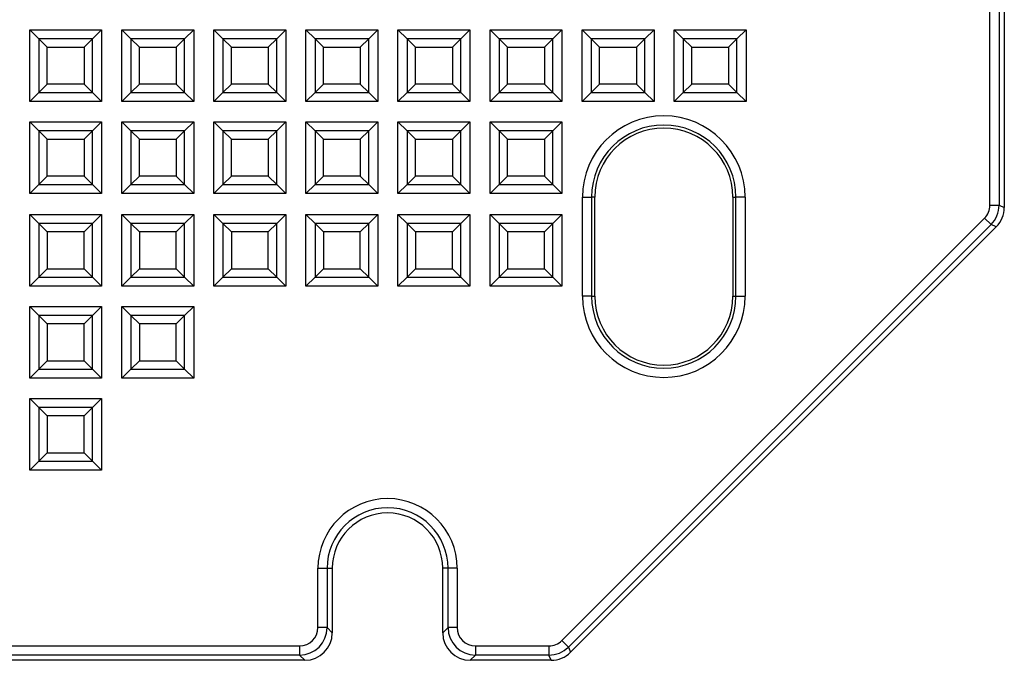
# Model space of a CAD drawing. Units: millimetres. Extents: x 30 to 390, y 23 to 265.
# Drawn here: x 168 to 195, y 49 to 66 of the extents above; entities that cross this region are included whole.
import ezdxf

# ---------------------------------------------------------------- set-up
doc = ezdxf.new("R2010")
doc.units = ezdxf.units.MM

msp = doc.modelspace()

# ---------------------------------------------------------------- linework, layer by layer
at = {"color": 7, "linetype": 'Continuous', "lineweight": 25}
for p, q in [((194.716, 221.44), (194.716, 61.263)), ((194.326, 61.322), (194.326, 221.382)), ((194.574, 221.382), (194.574, 61.322)), ((168.251, 66.09), (170.203, 66.09)), ((168.251, 64.138), (168.251, 66.09)), ((168.497, 65.844), (168.251, 66.09)), ((169.957, 65.844), (170.203, 66.09)), ((170.203, 66.09), (170.203, 64.138)), ((170.751, 66.09), (172.703, 66.09)), ((170.751, 64.138), (170.751, 66.09)), ((170.997, 65.844), (170.751, 66.09)), ((172.457, 65.844), (172.703, 66.09)), ((172.703, 66.09), (172.703, 64.138)), ((173.251, 66.09), (175.203, 66.09)), ((173.251, 64.138), (173.251, 66.09)), ((173.497, 65.844), (173.251, 66.09)), ((175.203, 66.09), (174.957, 65.844)), ((175.203, 66.09), (175.203, 64.138)), ((175.75, 66.09), (177.703, 66.09)), ((175.75, 64.138), (175.75, 66.09)), ((175.75, 66.09), (175.997, 65.844)), ((177.703, 66.09), (177.457, 65.844)), ((177.703, 66.09), (177.703, 64.138)), ((178.25, 66.09), (180.203, 66.09)), ((178.25, 64.138), (178.25, 66.09)), ((178.497, 65.844), (178.25, 66.09)), ((179.957, 65.844), (180.203, 66.09)), ((180.203, 66.09), (180.203, 64.138)), ((180.75, 66.09), (182.703, 66.09)), ((180.75, 64.138), (180.75, 66.09)), ((180.997, 65.844), (180.75, 66.09)), ((182.456, 65.844), (182.703, 66.09)), ((182.703, 66.09), (182.703, 64.138)), ((183.25, 66.09), (185.203, 66.09)), ((183.25, 64.138), (183.25, 66.09)), ((183.25, 66.09), (183.497, 65.844)), ((184.956, 65.844), (185.203, 66.09)), ((185.203, 66.09), (185.203, 64.138)), ((185.75, 66.09), (187.703, 66.09)), ((185.75, 64.138), (185.75, 66.09)), ((185.75, 66.09), (185.997, 65.844)), ((187.456, 65.844), (187.703, 66.09)), ((187.703, 66.09), (187.703, 64.138)), ((168.497, 65.844), (168.497, 64.384)), ((169.957, 65.844), (168.497, 65.844)), ((168.497, 65.844), (168.727, 65.614)), ((169.957, 65.844), (169.727, 65.614)), ((169.957, 64.384), (169.957, 65.844)), ((170.997, 65.844), (170.997, 64.384)), ((172.457, 65.844), (170.997, 65.844)), ((170.997, 65.844), (171.227, 65.614)), ((172.457, 65.844), (172.227, 65.614)), ((172.457, 64.384), (172.457, 65.844)), ((173.497, 65.844), (173.497, 64.384)), ((174.957, 65.844), (173.497, 65.844)), ((173.497, 65.844), (173.727, 65.614)), ((174.957, 65.844), (174.727, 65.614)), ((174.957, 64.384), (174.957, 65.844)), ((175.997, 65.844), (175.997, 64.384)), ((177.457, 65.844), (175.997, 65.844)), ((175.997, 65.844), (176.227, 65.614)), ((177.457, 65.844), (177.227, 65.614)), ((177.457, 64.384), (177.457, 65.844)), ((178.497, 65.844), (178.497, 64.384)), ((179.957, 65.844), (178.497, 65.844)), ((178.497, 65.844), (178.727, 65.614)), ((179.957, 65.844), (179.727, 65.614)), ((179.957, 64.384), (179.957, 65.844)), ((180.997, 65.844), (180.997, 64.384)), ((182.456, 65.844), (180.997, 65.844)), ((180.997, 65.844), (181.227, 65.614)), ((182.456, 65.844), (182.227, 65.614)), ((182.456, 64.384), (182.456, 65.844)), ((184.956, 65.844), (183.497, 65.844)), ((183.497, 65.844), (183.497, 64.384)), ((183.497, 65.844), (183.727, 65.614)), ((184.956, 65.844), (184.727, 65.614)), ((184.956, 64.384), (184.956, 65.844)), ((187.456, 65.844), (185.997, 65.844)), ((185.997, 65.844), (185.997, 64.384)), ((185.997, 65.844), (186.226, 65.614)), ((187.456, 65.844), (187.226, 65.614)), ((187.456, 64.384), (187.456, 65.844)), ((168.727, 65.614), (169.727, 65.614)), ((168.727, 64.614), (168.727, 65.614)), ((169.727, 65.614), (169.727, 64.614)), ((171.227, 65.614), (172.227, 65.614)), ((171.227, 64.614), (171.227, 65.614)), ((172.227, 65.614), (172.227, 64.614)), ((173.727, 65.614), (174.727, 65.614)), ((173.727, 64.614), (173.727, 65.614)), ((174.727, 65.614), (174.727, 64.614)), ((176.227, 65.614), (177.227, 65.614)), ((176.227, 64.614), (176.227, 65.614)), ((177.227, 65.614), (177.227, 64.614)), ((178.727, 65.614), (179.727, 65.614)), ((178.727, 64.614), (178.727, 65.614)), ((179.727, 65.614), (179.727, 64.614)), ((181.227, 65.614), (182.227, 65.614)), ((181.227, 64.614), (181.227, 65.614)), ((182.227, 65.614), (182.227, 64.614)), ((183.727, 65.614), (184.727, 65.614)), ((183.727, 64.614), (183.727, 65.614)), ((184.727, 65.614), (184.727, 64.614)), ((186.226, 64.614), (186.226, 65.614)), ((186.226, 65.614), (187.226, 65.614)), ((187.226, 65.614), (187.226, 64.614)), ((168.497, 64.384), (168.727, 64.614)), ((169.727, 64.614), (168.727, 64.614)), ((169.957, 64.384), (169.727, 64.614)), ((170.997, 64.384), (171.227, 64.614)), ((172.227, 64.614), (171.227, 64.614)), ((172.457, 64.384), (172.227, 64.614)), ((173.497, 64.384), (173.727, 64.614)), ((174.727, 64.614), (173.727, 64.614)), ((174.957, 64.384), (174.727, 64.614)), ((175.997, 64.384), (176.227, 64.614)), ((177.227, 64.614), (176.227, 64.614)), ((177.457, 64.384), (177.227, 64.614)), ((178.497, 64.384), (178.727, 64.614)), ((179.727, 64.614), (178.727, 64.614)), ((179.957, 64.384), (179.727, 64.614)), ((180.997, 64.384), (181.227, 64.614)), ((182.227, 64.614), (181.227, 64.614)), ((182.456, 64.384), (182.227, 64.614)), ((183.497, 64.384), (183.727, 64.614)), ((184.727, 64.614), (183.727, 64.614)), ((184.956, 64.384), (184.727, 64.614)), ((185.997, 64.384), (186.226, 64.614)), ((187.226, 64.614), (186.226, 64.614)), ((187.456, 64.384), (187.226, 64.614)), ((168.251, 64.138), (168.497, 64.384)), ((168.497, 64.384), (169.957, 64.384)), ((170.203, 64.138), (169.957, 64.384)), ((170.751, 64.138), (170.997, 64.384)), ((170.997, 64.384), (172.457, 64.384)), ((172.703, 64.138), (172.457, 64.384)), ((173.251, 64.138), (173.497, 64.384)), ((173.497, 64.384), (174.957, 64.384)), ((175.203, 64.138), (174.957, 64.384)), ((175.997, 64.384), (175.75, 64.138)), ((175.997, 64.384), (177.457, 64.384)), ((177.457, 64.384), (177.703, 64.138)), ((178.25, 64.138), (178.497, 64.384)), ((178.497, 64.384), (179.957, 64.384)), ((180.203, 64.138), (179.957, 64.384)), ((180.75, 64.138), (180.997, 64.384)), ((180.997, 64.384), (182.456, 64.384)), ((182.703, 64.138), (182.456, 64.384)), ((183.25, 64.138), (183.497, 64.384)), ((183.497, 64.384), (184.956, 64.384)), ((184.956, 64.384), (185.203, 64.138)), ((185.75, 64.138), (185.997, 64.384)), ((185.997, 64.384), (187.456, 64.384)), ((187.456, 64.384), (187.703, 64.138)), ((170.203, 64.138), (168.251, 64.138)), ((172.703, 64.138), (170.751, 64.138)), ((175.203, 64.138), (173.251, 64.138)), ((177.703, 64.138), (175.75, 64.138)), ((180.203, 64.138), (178.25, 64.138)), ((182.703, 64.138), (180.75, 64.138)), ((185.203, 64.138), (183.25, 64.138)), ((187.703, 64.138), (185.75, 64.138)), ((168.251, 63.59), (170.203, 63.59)), ((168.251, 61.638), (168.251, 63.59)), ((168.497, 63.344), (168.251, 63.59)), ((169.957, 63.344), (170.203, 63.59)), ((170.203, 63.59), (170.203, 61.638)), ((170.751, 63.59), (172.703, 63.59)), ((170.751, 61.638), (170.751, 63.59)), ((170.997, 63.344), (170.751, 63.59)), ((172.457, 63.344), (172.703, 63.59)), ((172.703, 63.59), (172.703, 61.638)), ((173.251, 63.59), (175.203, 63.59)), ((173.251, 61.638), (173.251, 63.59)), ((173.251, 63.59), (173.497, 63.344)), ((174.957, 63.344), (175.203, 63.59)), ((175.203, 63.59), (175.203, 61.638)), ((175.75, 63.59), (177.703, 63.59)), ((175.75, 61.638), (175.75, 63.59)), ((175.75, 63.59), (175.997, 63.344)), ((177.703, 63.59), (177.457, 63.344)), ((177.703, 63.59), (177.703, 61.638)), ((178.25, 63.59), (180.203, 63.59)), ((178.25, 61.638), (178.25, 63.59)), ((178.497, 63.344), (178.25, 63.59)), ((179.957, 63.344), (180.203, 63.59)), ((180.203, 63.59), (180.203, 61.638)), ((180.75, 63.59), (182.703, 63.59)), ((180.75, 61.638), (180.75, 63.59)), ((180.997, 63.344), (180.75, 63.59)), ((182.703, 63.59), (182.456, 63.344)), ((182.703, 63.59), (182.703, 61.638)), ((168.497, 63.344), (168.497, 61.884)), ((169.957, 63.344), (168.497, 63.344)), ((168.497, 63.344), (168.727, 63.114)), ((168.727, 63.114), (169.727, 63.114)), ((168.727, 62.114), (168.727, 63.114)), ((169.957, 63.344), (169.727, 63.114)), ((169.727, 63.114), (169.727, 62.114)), ((169.957, 61.884), (169.957, 63.344)), ((170.997, 63.344), (170.997, 61.884)), ((172.457, 63.344), (170.997, 63.344)), ((170.997, 63.344), (171.227, 63.114)), ((171.227, 63.114), (172.227, 63.114)), ((171.227, 62.114), (171.227, 63.114)), ((172.457, 63.344), (172.227, 63.114)), ((172.227, 63.114), (172.227, 62.114)), ((172.457, 61.884), (172.457, 63.344)), ((173.497, 63.344), (173.497, 61.884)), ((174.957, 63.344), (173.497, 63.344)), ((173.497, 63.344), (173.727, 63.114)), ((173.727, 62.114), (173.727, 63.114)), ((173.727, 63.114), (174.727, 63.114)), ((174.957, 63.344), (174.727, 63.114)), ((174.727, 63.114), (174.727, 62.114)), ((174.957, 61.884), (174.957, 63.344)), ((175.997, 63.344), (175.997, 61.884)), ((177.457, 63.344), (175.997, 63.344)), ((175.997, 63.344), (176.227, 63.114)), ((176.227, 63.114), (177.227, 63.114)), ((176.227, 62.114), (176.227, 63.114)), ((177.457, 63.344), (177.227, 63.114)), ((177.227, 63.114), (177.227, 62.114)), ((177.457, 61.884), (177.457, 63.344)), ((178.497, 63.344), (178.497, 61.884)), ((179.957, 63.344), (178.497, 63.344)), ((178.497, 63.344), (178.727, 63.114)), ((178.727, 63.114), (179.727, 63.114)), ((178.727, 62.114), (178.727, 63.114)), ((179.957, 63.344), (179.727, 63.114)), ((179.727, 63.114), (179.727, 62.114)), ((179.957, 61.884), (179.957, 63.344)), ((180.997, 63.344), (180.997, 61.884)), ((182.456, 63.344), (180.997, 63.344)), ((180.997, 63.344), (181.227, 63.114)), ((181.227, 63.114), (182.227, 63.114)), ((181.227, 62.114), (181.227, 63.114)), ((182.456, 63.344), (182.227, 63.114)), ((182.227, 63.114), (182.227, 62.114)), ((182.456, 61.884), (182.456, 63.344)), ((168.497, 61.884), (168.727, 62.114)), ((169.727, 62.114), (168.727, 62.114)), ((169.957, 61.884), (169.727, 62.114)), ((170.997, 61.884), (171.227, 62.114)), ((172.227, 62.114), (171.227, 62.114)), ((172.457, 61.884), (172.227, 62.114)), ((173.497, 61.884), (173.727, 62.114)), ((174.727, 62.114), (173.727, 62.114)), ((174.957, 61.884), (174.727, 62.114)), ((175.997, 61.884), (176.227, 62.114)), ((177.227, 62.114), (176.227, 62.114)), ((177.457, 61.884), (177.227, 62.114)), ((178.497, 61.884), (178.727, 62.114)), ((179.727, 62.114), (178.727, 62.114)), ((179.957, 61.884), (179.727, 62.114)), ((180.997, 61.884), (181.227, 62.114)), ((182.227, 62.114), (181.227, 62.114)), ((182.456, 61.884), (182.227, 62.114)), ((168.251, 61.638), (168.497, 61.884)), ((168.497, 61.884), (169.957, 61.884)), ((170.203, 61.638), (169.957, 61.884)), ((170.751, 61.638), (170.997, 61.884)), ((170.997, 61.884), (172.457, 61.884)), ((172.703, 61.638), (172.457, 61.884)), ((173.251, 61.638), (173.497, 61.884)), ((173.497, 61.884), (174.957, 61.884)), ((174.957, 61.884), (175.203, 61.638)), ((175.997, 61.884), (175.75, 61.638)), ((175.997, 61.884), (177.457, 61.884)), ((177.457, 61.884), (177.703, 61.638)), ((178.25, 61.638), (178.497, 61.884)), ((178.497, 61.884), (179.957, 61.884)), ((180.203, 61.638), (179.957, 61.884)), ((180.997, 61.884), (180.75, 61.638)), ((180.997, 61.884), (182.456, 61.884)), ((182.703, 61.638), (182.456, 61.884)), ((170.203, 61.638), (168.251, 61.638)), ((172.703, 61.638), (170.751, 61.638)), ((175.203, 61.638), (173.251, 61.638)), ((177.703, 61.638), (175.75, 61.638)), ((180.203, 61.638), (178.25, 61.638)), ((182.703, 61.638), (180.75, 61.638)), ((183.259, 61.541), (183.508, 61.541)), ((183.259, 58.852), (183.259, 61.541)), ((183.508, 61.541), (183.508, 58.852)), ((183.593, 61.541), (183.508, 61.541)), ((183.593, 58.852), (183.593, 61.541)), ((187.343, 61.541), (187.343, 58.852)), ((187.343, 61.541), (187.427, 61.541)), ((187.427, 58.852), (187.427, 61.541)), ((187.677, 61.541), (187.677, 58.852)), ((194.326, 61.322), (194.574, 61.322)), ((194.574, 61.322), (194.716, 61.263)), ((168.251, 61.07), (170.203, 61.07)), ((168.251, 59.118), (168.251, 61.07)), ((168.251, 61.07), (168.497, 60.824)), ((169.957, 60.824), (170.203, 61.07)), ((170.203, 61.07), (170.203, 59.118)), ((170.751, 61.07), (172.703, 61.07)), ((170.751, 59.118), (170.751, 61.07)), ((170.997, 60.824), (170.751, 61.07)), ((172.457, 60.824), (172.703, 61.07)), ((172.703, 61.07), (172.703, 59.118)), ((173.251, 61.07), (175.203, 61.07)), ((173.251, 59.118), (173.251, 61.07)), ((173.251, 61.07), (173.497, 60.824)), ((174.957, 60.824), (175.203, 61.07)), ((175.203, 61.07), (175.203, 59.118)), ((175.75, 61.07), (177.703, 61.07)), ((175.75, 59.118), (175.75, 61.07)), ((175.75, 61.07), (175.997, 60.824)), ((177.457, 60.824), (177.703, 61.07)), ((177.703, 61.07), (177.703, 59.118)), ((178.25, 61.07), (180.203, 61.07)), ((178.25, 59.118), (178.25, 61.07)), ((178.497, 60.824), (178.25, 61.07)), ((179.957, 60.824), (180.203, 61.07)), ((180.203, 61.07), (180.203, 59.118)), ((180.75, 61.07), (182.703, 61.07)), ((180.75, 59.118), (180.75, 61.07)), ((180.997, 60.824), (180.75, 61.07)), ((182.703, 61.07), (182.456, 60.824)), ((182.701, 49.49), (194.18, 60.969)), ((182.703, 61.07), (182.703, 59.118)), ((194.18, 60.969), (194.355, 60.794)), ((168.497, 60.824), (168.497, 59.364)), ((169.957, 60.824), (168.497, 60.824)), ((168.497, 60.824), (168.727, 60.594)), ((169.957, 60.824), (169.727, 60.594)), ((169.957, 59.364), (169.957, 60.824)), ((170.997, 60.824), (170.997, 59.364)), ((172.457, 60.824), (170.997, 60.824)), ((170.997, 60.824), (171.227, 60.594)), ((172.457, 60.824), (172.227, 60.594)), ((172.457, 59.364), (172.457, 60.824)), ((173.497, 60.824), (173.497, 59.364)), ((174.957, 60.824), (173.497, 60.824)), ((173.497, 60.824), (173.727, 60.594)), ((174.957, 60.824), (174.727, 60.594)), ((174.957, 59.364), (174.957, 60.824)), ((175.997, 60.824), (175.997, 59.364)), ((177.457, 60.824), (175.997, 60.824)), ((175.997, 60.824), (176.227, 60.594)), ((177.457, 60.824), (177.227, 60.594)), ((177.457, 59.364), (177.457, 60.824)), ((179.957, 60.824), (178.497, 60.824)), ((178.497, 60.824), (178.497, 59.364)), ((178.497, 60.824), (178.727, 60.594)), ((179.957, 60.824), (179.727, 60.594)), ((179.957, 59.364), (179.957, 60.824)), ((180.997, 60.824), (180.997, 59.364)), ((182.456, 60.824), (180.997, 60.824)), ((180.997, 60.824), (181.227, 60.594)), ((182.456, 60.824), (182.227, 60.594)), ((182.456, 59.364), (182.456, 60.824)), ((194.355, 60.794), (182.877, 49.315)), ((194.497, 60.735), (182.935, 49.173)), ((194.497, 60.735), (194.355, 60.794)), ((168.727, 60.594), (168.727, 59.594)), ((169.727, 60.594), (168.727, 60.594)), ((169.727, 59.594), (169.727, 60.594)), ((172.227, 60.594), (171.227, 60.594)), ((171.227, 60.594), (171.227, 59.594)), ((172.227, 59.594), (172.227, 60.594)), ((174.727, 60.594), (173.727, 60.594)), ((173.727, 60.594), (173.727, 59.594)), ((174.727, 59.594), (174.727, 60.594)), ((177.227, 60.594), (176.227, 60.594)), ((176.227, 60.594), (176.227, 59.594)), ((177.227, 59.594), (177.227, 60.594)), ((179.727, 60.594), (178.727, 60.594)), ((178.727, 60.594), (178.727, 59.594)), ((179.727, 59.594), (179.727, 60.594)), ((182.227, 60.594), (181.227, 60.594)), ((181.227, 60.594), (181.227, 59.594)), ((182.227, 59.594), (182.227, 60.594)), ((168.251, 59.118), (168.497, 59.364)), ((168.497, 59.364), (168.727, 59.594)), ((168.497, 59.364), (169.957, 59.364)), ((168.727, 59.594), (169.727, 59.594)), ((169.957, 59.364), (169.727, 59.594)), ((169.957, 59.364), (170.203, 59.118)), ((170.751, 59.118), (170.997, 59.364)), ((170.997, 59.364), (171.227, 59.594)), ((170.997, 59.364), (172.457, 59.364)), ((171.227, 59.594), (172.227, 59.594)), ((172.457, 59.364), (172.227, 59.594)), ((172.703, 59.118), (172.457, 59.364)), ((173.251, 59.118), (173.497, 59.364)), ((173.497, 59.364), (173.727, 59.594)), ((173.497, 59.364), (174.957, 59.364)), ((173.727, 59.594), (174.727, 59.594)), ((174.957, 59.364), (174.727, 59.594)), ((174.957, 59.364), (175.203, 59.118)), ((175.75, 59.118), (175.997, 59.364)), ((175.997, 59.364), (176.227, 59.594)), ((175.997, 59.364), (177.457, 59.364)), ((176.227, 59.594), (177.227, 59.594)), ((177.457, 59.364), (177.227, 59.594)), ((177.457, 59.364), (177.703, 59.118)), ((178.25, 59.118), (178.497, 59.364)), ((178.497, 59.364), (178.727, 59.594)), ((178.497, 59.364), (179.957, 59.364)), ((178.727, 59.594), (179.727, 59.594)), ((179.957, 59.364), (179.727, 59.594)), ((180.203, 59.118), (179.957, 59.364)), ((180.997, 59.364), (180.75, 59.118)), ((180.997, 59.364), (181.227, 59.594)), ((180.997, 59.364), (182.456, 59.364)), ((181.227, 59.594), (182.227, 59.594)), ((182.456, 59.364), (182.227, 59.594)), ((182.703, 59.118), (182.456, 59.364)), ((170.203, 59.118), (168.251, 59.118)), ((172.703, 59.118), (170.751, 59.118)), ((175.203, 59.118), (173.251, 59.118)), ((177.703, 59.118), (175.75, 59.118)), ((180.203, 59.118), (178.25, 59.118)), ((182.703, 59.118), (180.75, 59.118)), ((183.508, 58.852), (183.259, 58.852)), ((183.508, 58.852), (183.593, 58.852)), ((187.343, 58.852), (187.427, 58.852)), ((168.251, 58.57), (170.203, 58.57)), ((168.251, 56.618), (168.251, 58.57)), ((168.497, 58.324), (168.251, 58.57)), ((169.957, 58.324), (170.203, 58.57)), ((170.203, 58.57), (170.203, 56.618)), ((170.751, 58.57), (172.703, 58.57)), ((170.751, 56.618), (170.751, 58.57)), ((170.997, 58.324), (170.751, 58.57)), ((172.457, 58.324), (172.703, 58.57)), ((172.703, 58.57), (172.703, 56.618)), ((169.957, 58.324), (168.497, 58.324)), ((168.497, 58.324), (168.497, 56.864)), ((168.497, 58.324), (168.727, 58.094)), ((169.957, 58.324), (169.727, 58.094)), ((169.957, 56.864), (169.957, 58.324)), ((170.997, 58.324), (170.997, 56.864)), ((172.457, 58.324), (170.997, 58.324)), ((170.997, 58.324), (171.227, 58.094)), ((172.457, 58.324), (172.227, 58.094)), ((172.457, 56.864), (172.457, 58.324)), ((168.727, 58.094), (168.727, 57.094)), ((169.727, 58.094), (168.727, 58.094)), ((169.727, 57.094), (169.727, 58.094)), ((171.227, 58.094), (171.227, 57.094)), ((172.227, 58.094), (171.227, 58.094)), ((172.227, 57.094), (172.227, 58.094)), ((168.497, 56.864), (168.727, 57.094)), ((168.727, 57.094), (169.727, 57.094)), ((169.957, 56.864), (169.727, 57.094)), ((170.997, 56.864), (171.227, 57.094)), ((171.227, 57.094), (172.227, 57.094)), ((172.457, 56.864), (172.227, 57.094)), ((168.251, 56.618), (168.497, 56.864)), ((168.497, 56.864), (169.957, 56.864)), ((170.203, 56.618), (169.957, 56.864)), ((170.751, 56.618), (170.997, 56.864)), ((170.997, 56.864), (172.457, 56.864)), ((172.703, 56.618), (172.457, 56.864)), ((170.203, 56.618), (168.251, 56.618)), ((172.703, 56.618), (170.751, 56.618)), ((168.251, 56.07), (170.203, 56.07)), ((168.251, 54.118), (168.251, 56.07)), ((168.251, 56.07), (168.497, 55.824)), ((169.957, 55.824), (170.203, 56.07)), ((170.203, 56.07), (170.203, 54.118)), ((169.957, 55.824), (168.497, 55.824)), ((168.497, 55.824), (168.497, 54.364)), ((168.497, 55.824), (168.727, 55.594)), ((169.957, 55.824), (169.727, 55.594)), ((169.957, 54.364), (169.957, 55.824)), ((168.727, 55.594), (168.727, 54.594)), ((169.727, 55.594), (168.727, 55.594)), ((169.727, 54.594), (169.727, 55.594)), ((168.497, 54.364), (168.727, 54.594)), ((168.727, 54.594), (169.727, 54.594)), ((169.957, 54.364), (169.727, 54.594)), ((168.251, 54.118), (168.497, 54.364)), ((168.497, 54.364), (169.957, 54.364)), ((169.957, 54.364), (170.203, 54.118)), ((170.203, 54.118), (168.251, 54.118)), ((176.077, 49.843), (176.077, 51.458)), ((176.077, 51.458), (176.325, 51.458)), ((176.325, 51.458), (176.325, 49.843)), ((176.325, 51.458), (176.467, 51.458)), ((176.467, 51.458), (176.467, 49.701)), ((179.609, 51.458), (179.467, 51.458)), ((179.467, 49.701), (179.467, 51.458)), ((179.856, 51.458), (179.609, 51.458)), ((179.609, 49.843), (179.609, 51.458)), ((179.856, 51.458), (179.856, 49.843)), ((176.325, 49.843), (176.077, 49.843)), ((176.325, 49.843), (176.467, 49.701)), ((179.467, 49.701), (179.609, 49.843)), ((179.856, 49.843), (179.609, 49.843)), ((182.701, 49.49), (182.877, 49.315)), ((80.358, 49.344), (175.578, 49.344)), ((175.578, 49.344), (175.578, 49.096)), ((180.356, 49.344), (182.348, 49.344)), ((180.356, 49.344), (180.356, 49.096)), ((182.348, 49.344), (182.348, 49.096)), ((182.877, 49.315), (182.935, 49.173)), ((175.72, 48.954), (80.216, 48.954)), ((175.578, 49.096), (80.358, 49.096)), ((175.72, 48.954), (175.578, 49.096)), ((180.356, 49.096), (180.214, 48.954)), ((182.407, 48.954), (180.214, 48.954)), ((182.348, 49.096), (180.356, 49.096)), ((182.407, 48.954), (182.348, 49.096))]:
    msp.add_line(p, q, dxfattribs=at)
for centre, radius, start, end in [((185.468, 61.541), 2.209, 0, 180), ((185.468, 61.541), 1.96, 0, 180), ((185.468, 61.541), 1.875, 0, 180), ((185.468, 58.852), 2.209, 180, 0), ((185.468, 58.852), 1.96, 180, 0), ((185.468, 58.852), 1.875, 180, 0), ((177.967, 51.458), 1.89, 0, 180), ((177.967, 51.458), 1.642, 0, 180), ((177.967, 51.458), 1.5, 0, 180)]:
    msp.add_arc(centre, radius, start, end, dxfattribs=at)
for centre, major_axis, ratio, start_param, end_param in [((193.823, 61.324), (0.465, -0.193), 0.995546, 5.892062, 6.674309), ((193.823, 61.324), (0.694, -0.287), 0.99849, 5.892062, 6.674309), ((193.963, 61.266), (0.696, -0.288), 0.995546, 5.892062, 6.674309), ((175.574, 49.847), (0.357, -0.357), 0.992433, 5.501585, 7.064785), ((175.574, 49.847), (-0.532, 0.532), 0.997421, 2.359993, 3.923193), ((180.36, 49.847), (0.532, 0.532), 0.997421, 2.359993, 3.923193), ((180.36, 49.847), (-0.357, -0.357), 0.992433, 5.501585, 7.064785), ((175.714, 49.707), (0.534, -0.534), 0.992433, 5.501585, 7.064785), ((180.219, 49.707), (-0.534, -0.534), 0.992433, 5.501585, 7.064785), ((182.347, 49.847), (0.193, -0.465), 0.995546, 5.892062, 6.674309), ((182.347, 49.847), (-0.287, 0.694), 0.99849, 2.750469, 3.532716), ((182.405, 49.707), (0.288, -0.696), 0.995546, 5.892062, 6.674309)]:
    msp.add_ellipse(centre, major_axis=major_axis, ratio=ratio, start_param=start_param, end_param=end_param, dxfattribs=at)
for points in [[(187.677, 61.541), (187.614, 61.541), (187.551, 61.541), (187.459, 61.541), (187.431, 61.541), (187.427, 61.541)], [(187.427, 58.852), (187.431, 58.852), (187.459, 58.852), (187.551, 58.852), (187.614, 58.852), (187.677, 58.852)]]:
    msp.add_open_spline(points, degree=3, knots=[0, 0, 0, 0, 0.5, 0.5, 1, 1, 1, 1], dxfattribs=at)

doc.saveas('drawing.dxf')
